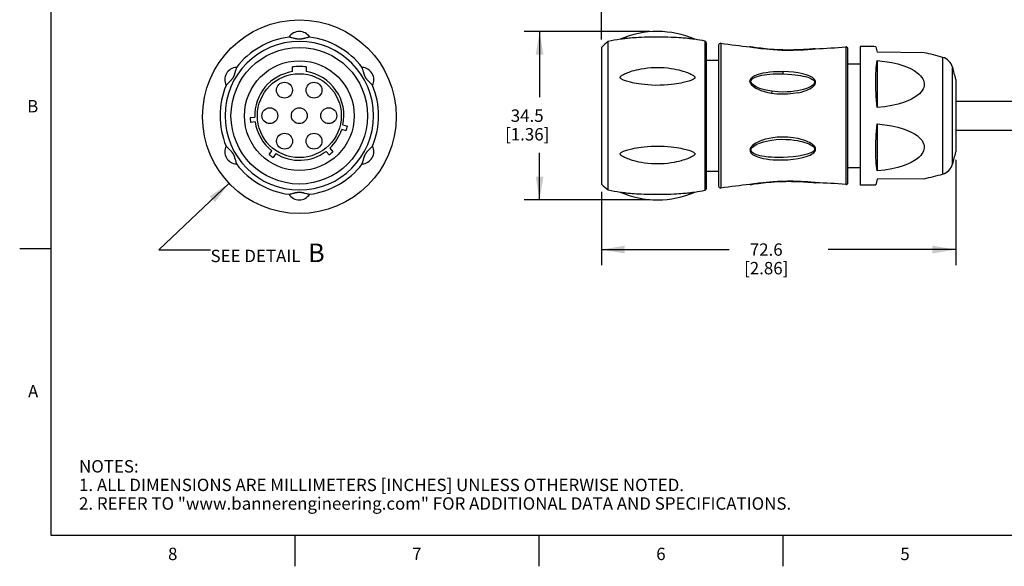
# Model space of a CAD drawing. Units: inches. Extents: x 0.4 to 16.6, y 0.6 to 10.4.
# Drawn here: x 0.4 to 8.3, y 0.6 to 5 of the extents above; entities that cross this region are included whole.
import ezdxf

# ---------------------------------------------------------------- set-up
doc = ezdxf.new("R2010")
doc.units = ezdxf.units.IN
doc.header["$LTSCALE"] = 0.935
doc.header["$MEASUREMENT"] = 0
doc.layers.get('0').update_dxf_attribs({"linetype": 'CONTINUOUS'})
for name, color, linetype in [('AXIS', 7, 'CONTINUOUS'), ('DRIVEN_DIMS', 7, 'CONTINUOUS'), ('NOTES', 7, 'CONTINUOUS')]:
    doc.layers.add(name, color=color, linetype=linetype)
doc.styles.add('TEXTSTYLE_2', font='txt', dxfattribs={"width": 0.8})
doc.dimstyles.new('DIMSTYLE_2', dxfattribs={"dimtxt": 0.1, "dimasz": 0.1875, "dimexe": 0.125, "dimexo": 0.0625, "dimgap": 0.1, "dimtad": 0, "dimtih": 1, "dimtoh": 1, "dimdec": 1, "dimzin": 4, "dimdsep": 46, "dimtxsty": 'STANDARD', "dimblk": '_FILLED', "dimblk1": '_FILLED', "dimblk2": '_FILLED', "dimcen": 0.09, "dimadec": 0, "dimazin": 0, "dimtp": 0.005, "dimtm": 0.005, "dimtfac": 1, "dimtdec": 1, "dimtofl": 0, "dimtmove": 0, "dimatfit": 3, "dimldrblk": '_FILLED', "dimfxl": 1, "dimtolj": 1, "dimtzin": 4, "dimarcsym": 0})
doc.dimstyles.get("Standard").update_dxf_attribs({"dimtxt": 0.1, "dimasz": 0.1875, "dimexe": 0.125, "dimexo": 0.0625, "dimgap": 0.09, "dimtad": 0, "dimtih": 1, "dimtoh": 1, "dimdec": 3, "dimzin": 4, "dimdsep": 46, "dimtxsty": 'STANDARD', "dimblk": '_FILLED', "dimblk1": '_FILLED', "dimblk2": '_FILLED', "dimcen": 0.09, "dimadec": 0, "dimazin": 0, "dimtol": 1, "dimtp": 0.005, "dimtm": 0.005, "dimtfac": 1, "dimtdec": 3, "dimtofl": 0, "dimtmove": 0, "dimatfit": 3, "dimldrblk": '_FILLED', "dimfxl": 1, "dimtolj": 1, "dimtzin": 4, "dimarcsym": 0})

# ---------------------------------------------------------------- blocks, each defined once
blk = doc.blocks.new('_FILLED')
at = {"color": 0, "linetype": 'BYBLOCK'}
blk.add_solid([(0, 0), (-1, 0.167), (-1, -0.167)], dxfattribs=at)
blk = doc.blocks.new('*D2')
at = {"layer": 'DRIVEN_DIMS', "color": 7, "linetype": 'CONTINUOUS'}
for p, q in [((7.924, 3.9178), (7.924, 3.0678)), ((5.0657, 3.6593), (5.0657, 3.0678)), ((5.0657, 3.1928), (6.0949, 3.1928)), ((7.924, 3.1928), (6.8949, 3.1928))]:
    blk.add_line(p, q, dxfattribs=at)
at = {"layer": 'DRIVEN_DIMS', "color": 7, "linetype": 'CONTINUOUS', "xscale": 0.1875, "yscale": 0.1875, "zscale": 0.1875, "rotation": 180}
blk.add_blockref('_FILLED', (5.0657, 3.1928), dxfattribs=at)
at = {"layer": 'DRIVEN_DIMS', "color": 7, "linetype": 'CONTINUOUS', "xscale": 0.1875, "yscale": 0.1875, "zscale": 0.1875}
blk.add_blockref('_FILLED', (7.924, 3.1928), dxfattribs=at)
at = {"layer": 'DRIVEN_DIMS', "color": 7, "linetype": 'CONTINUOUS', "insert": (6.3949, 3.2428), "char_height": 0.1, "width": 0.6, "attachment_point": 2, "line_spacing_factor": 0.9}
blk.add_mtext('72.6\\P[2.86]', dxfattribs=at)
blk = doc.blocks.new('*D3')
at = {"layer": 'DRIVEN_DIMS', "color": 7, "linetype": 'CONTINUOUS'}
for p, q in [((5.4544, 4.9523), (4.4407, 4.9523)), ((4.5657, 4.9523), (4.5657, 4.4232)), ((4.5657, 3.5941), (4.5657, 3.9732)), ((5.4544, 3.5941), (4.4407, 3.5941))]:
    blk.add_line(p, q, dxfattribs=at)
at = {"layer": 'DRIVEN_DIMS', "color": 7, "linetype": 'CONTINUOUS', "xscale": 0.1875, "yscale": 0.1875, "zscale": 0.1875}
for p, rotation in [((4.5657, 4.9523), 90), ((4.5657, 3.5941), 270)]:
    blk.add_blockref('_FILLED', p, dxfattribs=dict(at, rotation=rotation))
at = {"layer": 'DRIVEN_DIMS', "color": 7, "linetype": 'CONTINUOUS', "insert": (4.4657, 4.3232), "char_height": 0.1, "width": 0.6, "attachment_point": 2, "line_spacing_factor": 0.9}
blk.add_mtext('34.5\\P[1.36]', dxfattribs=at)
blk = doc.blocks.new('*D4')
at = {"layer": 'DRIVEN_DIMS', "color": 7, "linetype": 'CONTINUOUS'}
for p, q in [((5.0657, 5.2588), (5.0657, 5.4338)), ((12.6091, 5.2588), (12.6091, 5.4338)), ((5.0657, 5.3088), (8.5374, 5.3088)), ((5.0657, 4.8872), (5.0657, 5.2588)), ((12.6091, 5.3088), (9.1374, 5.3088)), ((12.6091, 4.5395), (12.6091, 5.2588))]:
    blk.add_line(p, q, dxfattribs=at)
at = {"layer": 'DRIVEN_DIMS', "color": 7, "linetype": 'CONTINUOUS', "xscale": 0.1875, "yscale": 0.1875, "zscale": 0.1875, "rotation": 180}
blk.add_blockref('_FILLED', (5.0657, 5.3088), dxfattribs=at)
at = {"layer": 'DRIVEN_DIMS', "color": 7, "linetype": 'CONTINUOUS', "xscale": 0.1875, "yscale": 0.1875, "zscale": 0.1875}
blk.add_blockref('_FILLED', (12.6091, 5.3088), dxfattribs=at)
at = {"layer": 'DRIVEN_DIMS', "color": 7, "linetype": 'CONTINUOUS', "insert": (8.6374, 5.3588), "char_height": 0.1, "width": 0.7, "attachment_point": 1, "line_spacing_factor": 0.9}
blk.add_mtext('2.0m\\P[78.74]', dxfattribs=at)

msp = doc.modelspace()

# ---------------------------------------------------------------- linework, layer by layer
at = {"color": 7, "linetype": 'CONTINUOUS'}
for p, q in [((0.62, 10.112), (0.62, 0.887)), ((2.5809, 4.8981), (2.5678, 4.9014)), ((5.1193, 4.8025), (5.1193, 4.8556)), ((5.2191, 4.8905), (5.2161, 4.8901)), ((5.8166, 4.8897), (5.8112, 4.8905)), ((5.8195, 4.8893), (5.8166, 4.8897)), ((5.8995, 4.8751), (5.8995, 4.8675)), ((5.8995, 4.8675), (5.8995, 4.8285)), ((5.9122, 3.6867), (5.9122, 4.8597)), ((6.0287, 4.8572), (6.0287, 3.6893)), ((5.0657, 4.8247), (5.0657, 3.7218)), ((5.1193, 4.7188), (5.1193, 4.8025)), ((5.8995, 4.8285), (5.8995, 4.7838)), ((5.8995, 4.7838), (5.8995, 4.6584)), ((6.0106, 4.8416), (6.0106, 3.7049)), ((6.2663, 4.829), (6.2635, 4.8293)), ((6.2635, 4.8293), (6.2682, 4.8286)), ((6.2682, 4.8287), (6.2663, 4.829)), ((6.2692, 4.8285), (6.2663, 4.829)), ((6.2682, 4.8286), (6.2722, 4.8279)), ((6.277, 4.8273), (6.2692, 4.8285)), ((6.7884, 4.8135), (6.7812, 4.8129)), ((6.7911, 4.8138), (6.7884, 4.8135)), ((6.7911, 4.8138), (6.7884, 4.8135)), ((6.7911, 4.8138), (6.7936, 4.814)), ((7.0368, 4.8287), (7.0368, 3.7177)), ((7.0539, 3.7334), (7.0539, 4.8131)), ((7.1524, 4.8303), (7.1524, 3.7161)), ((7.2781, 4.83), (7.2902, 4.785)), ((7.6702, 4.7817), (7.2902, 4.785)), ((5.9122, 4.722), (6.0106, 4.722)), ((7.0539, 4.6925), (7.1524, 4.6925)), ((7.2902, 4.718), (7.2902, 4.3403)), ((7.8187, 4.744), (7.8187, 4.5017)), ((2.5709, 4.6287), (2.5709, 4.6667)), ((2.6823, 4.6667), (2.6823, 4.6287)), ((3.145, 4.6253), (3.1413, 4.6383)), ((5.8995, 4.6584), (5.8995, 4.6208)), ((5.8995, 4.6208), (5.8995, 3.9283)), ((7.8989, 4.6641), (7.8989, 4.6569)), ((7.8989, 3.8823), (7.8989, 4.6191)), ((2.0626, 4.5461), (2.0532, 4.5364)), ((7.924, 4.5661), (7.924, 3.9803)), ((5.1193, 3.8869), (5.1193, 4.4966)), ((6.441, 4.4698), (6.4385, 4.453)), ((6.4888, 4.465), (6.441, 4.4698)), ((7.8187, 4.5017), (7.8187, 4.1499)), ((2.2295, 4.2582), (2.267, 4.2615)), ((2.2704, 4.2223), (2.2329, 4.219)), ((3.005, 4.1515), (2.9686, 4.1612)), ((2.9788, 4.1992), (3.0152, 4.1895)), ((7.2902, 4.2062), (7.2902, 3.8285)), ((7.8187, 4.1499), (7.8187, 4.0407)), ((2.3828, 3.9593), (2.4044, 3.9902)), ((2.8667, 3.9565), (2.8425, 3.9853)), ((2.8727, 4.0106), (2.8969, 3.9818)), ((3.1907, 4.0004), (3.2001, 4.01)), ((7.8187, 4.0407), (7.8187, 3.9177)), ((2.1083, 3.9212), (2.112, 3.9082)), ((2.4367, 3.9676), (2.4151, 3.9368)), ((5.8995, 3.9283), (5.8995, 3.8919)), ((7.8187, 3.9177), (7.8187, 3.8099)), ((5.8995, 3.8919), (5.8995, 3.7414)), ((5.9122, 3.8244), (6.0106, 3.8244)), ((7.0539, 3.8539), (7.1524, 3.8539)), ((5.1193, 3.6754), (5.1193, 3.7626)), ((5.8995, 3.7414), (5.8995, 3.6787)), ((6.6394, 3.7426), (6.6592, 3.7419)), ((6.6592, 3.7419), (6.6783, 3.741)), ((6.6783, 3.741), (6.6965, 3.7401)), ((6.6965, 3.7401), (6.7139, 3.739)), ((7.2902, 3.7614), (7.2781, 3.7165)), ((7.6702, 3.7647), (7.2902, 3.7614)), ((7.8187, 3.8099), (7.8187, 3.8024)), ((5.1193, 3.6737), (5.1193, 3.6754)), ((5.2161, 3.6563), (5.2191, 3.6559)), ((5.2191, 3.6559), (5.2245, 3.6552)), ((5.8165, 3.6567), (5.8195, 3.6571)), ((5.8995, 3.6787), (5.8995, 3.6713)), ((6.2663, 3.7174), (6.2635, 3.7171)), ((6.2663, 3.7174), (6.2716, 3.7183)), ((6.2692, 3.7179), (6.277, 3.7191)), ((6.7812, 3.7336), (6.7892, 3.7328)), ((6.7894, 3.7329), (6.7857, 3.7333)), ((6.7884, 3.7329), (6.7911, 3.7326)), ((6.7936, 3.7325), (6.7894, 3.7329)), ((6.7911, 3.7326), (6.7936, 3.7325)), ((2.6724, 3.6483), (2.6854, 3.645)), ((0.62, 3.1995), (0.37, 3.1995)), ((0.62, 0.887), (16.38, 0.887)), ((2.59, 0.887), (2.59, 0.637)), ((4.56, 0.887), (4.56, 0.637)), ((6.53, 0.887), (6.53, 0.637))]:
    msp.add_line(p, q, dxfattribs=at)
for points in [[(2.5678, 4.9014), (2.5634, 4.9026), (2.559, 4.9037), (2.5548, 4.9047), (2.5509, 4.9057), (2.5474, 4.9065), (2.5448, 4.9071), (2.5432, 4.9075), (2.543, 4.9075)], [(2.6266, 4.8901), (2.624, 4.8901), (2.6213, 4.8903), (2.6184, 4.8905), (2.6155, 4.8908), (2.6126, 4.8912), (2.6096, 4.8917), (2.6065, 4.8922), (2.6033, 4.8929), (2.5999, 4.8936), (2.5965, 4.8944), (2.5928, 4.8952), (2.589, 4.8961), (2.585, 4.8971), (2.5809, 4.8981)], [(2.6767, 4.8992), (2.6724, 4.8982), (2.6683, 4.8971), (2.6643, 4.8961), (2.6605, 4.8952), (2.6568, 4.8944), (2.6534, 4.8936), (2.65, 4.8929), (2.6468, 4.8922), (2.6437, 4.8917), (2.6407, 4.8912), (2.6378, 4.8908), (2.6349, 4.8905), (2.632, 4.8903), (2.6292, 4.8901), (2.6266, 4.8901)], [(2.7103, 4.9075), (2.7101, 4.9075), (2.7087, 4.9071), (2.706, 4.9065), (2.7026, 4.9057), (2.6987, 4.9047), (2.6944, 4.9037), (2.69, 4.9026), (2.6856, 4.9015), (2.6767, 4.8992)], [(5.1193, 4.8556), (5.1193, 4.8653), (5.1193, 4.8727)], [(5.8112, 4.8905), (5.8075, 4.8909), (5.8032, 4.8915), (5.7981, 4.8921), (5.7922, 4.8929), (5.7855, 4.8936), (5.7778, 4.8945), (5.7692, 4.8954), (5.7595, 4.8964), (5.7485, 4.8975), (5.7363, 4.8986), (5.7227, 4.8997), (5.7076, 4.9009), (5.6907, 4.902), (5.6719, 4.9032), (5.651, 4.9043), (5.6277, 4.9053), (5.6015, 4.9062), (5.5722, 4.9069), (5.5392, 4.9074), (5.5032, 4.9075), (5.4687, 4.9071), (5.4384, 4.9065), (5.4115, 4.9057), (5.3877, 4.9047), (5.3664, 4.9037), (5.3472, 4.9026), (5.33, 4.9015), (5.3145, 4.9003), (5.3006, 4.8992), (5.2882, 4.8982), (5.277, 4.8971), (5.2671, 4.8961), (5.2584, 4.8952), (5.2506, 4.8944), (5.2438, 4.8936), (5.2378, 4.8929), (5.2326, 4.8922), (5.2282, 4.8917), (5.2245, 4.8912), (5.2191, 4.8905)], [(6.2716, 4.8278), (6.2689, 4.8285), (6.2663, 4.829)], [(6.2722, 4.8279), (6.2778, 4.827), (6.285, 4.8258), (6.294, 4.8244), (6.305, 4.8228), (6.318, 4.8209), (6.3333, 4.8188), (6.3509, 4.8165), (6.3711, 4.8141), (6.3943, 4.8116), (6.4206, 4.8091), (6.4506, 4.8067), (6.4846, 4.8046), (6.5234, 4.803), (6.5671, 4.8022), (6.6121, 4.8025), (6.6535, 4.8037)], [(6.6592, 4.8045), (6.6394, 4.8038), (6.6189, 4.8033), (6.5977, 4.803), (6.5759, 4.803), (6.5533, 4.8031), (6.5301, 4.8036), (6.5063, 4.8044), (6.4821, 4.8055), (6.458, 4.8069), (6.4343, 4.8086), (6.4113, 4.8106), (6.3894, 4.8127), (6.3689, 4.8148), (6.35, 4.8171), (6.3324, 4.8193), (6.3161, 4.8215), (6.3012, 4.8236), (6.288, 4.8256), (6.277, 4.8273)], [(6.6535, 4.8037), (6.6764, 4.8047), (6.6967, 4.8059), (6.7146, 4.8071), (6.7303, 4.8082), (6.7439, 4.8093), (6.7557, 4.8103), (6.7657, 4.8112), (6.774, 4.812), (6.7807, 4.8127), (6.7858, 4.8132)], [(6.7812, 4.8129), (6.771, 4.8119), (6.7589, 4.8108), (6.7452, 4.8097), (6.7301, 4.8086), (6.7139, 4.8074), (6.6965, 4.8064), (6.6783, 4.8054), (6.6592, 4.8045)], [(6.7858, 4.8132), (6.7895, 4.8135), (6.7936, 4.814)], [(5.1193, 4.6155), (5.1193, 4.652), (5.1193, 4.7188)], [(7.2902, 4.3403), (7.2825, 4.4279), (7.2786, 4.5118), (7.2786, 4.5895), (7.2825, 4.6589), (7.2902, 4.718)], [(7.2902, 4.718), (7.3516, 4.7118), (7.4077, 4.7024), (7.4567, 4.6909), (7.4983, 4.6781), (7.5338, 4.6646), (7.5638, 4.6507), (7.589, 4.6367), (7.6098, 4.6226), (7.6268, 4.6089), (7.6402, 4.5955), (7.6506, 4.5827), (7.6584, 4.5704), (7.6641, 4.5586), (7.6678, 4.5469), (7.6698, 4.5354), (7.6701, 4.5239), (7.6688, 4.5124), (7.6657, 4.5007), (7.6606, 4.4887), (7.6534, 4.4763), (7.6435, 4.4634), (7.6306, 4.45), (7.6141, 4.436), (7.5934, 4.4217), (7.5681, 4.4073), (7.5376, 4.3931), (7.5014, 4.3793), (7.4586, 4.3664), (7.4084, 4.355), (7.3515, 4.3459), (7.2902, 4.3403)], [(2.1095, 4.6296), (2.1083, 4.6253), (2.1072, 4.6212), (2.106, 4.6173), (2.1049, 4.6135), (2.1038, 4.6099), (2.1027, 4.6065), (2.1017, 4.6033), (2.1006, 4.6002), (2.0996, 4.5972), (2.0985, 4.5944), (2.0973, 4.5917), (2.0962, 4.589), (2.0949, 4.5864), (2.0937, 4.5839), (2.0924, 4.5817)], [(2.1192, 4.6628), (2.1191, 4.6627), (2.1187, 4.6612), (2.1179, 4.6586), (2.1169, 4.6552), (2.1157, 4.6514), (2.1145, 4.6472), (2.1133, 4.6428), (2.112, 4.6384), (2.1095, 4.6296)], [(3.1413, 4.6383), (3.14, 4.6427), (3.1388, 4.647), (3.1376, 4.6512), (3.1365, 4.6551), (3.1355, 4.6585), (3.1347, 4.6611), (3.1342, 4.6626), (3.1341, 4.6628)], [(3.1609, 4.5817), (3.1596, 4.5839), (3.1583, 4.5864), (3.1571, 4.589), (3.1559, 4.5916), (3.1548, 4.5944), (3.1537, 4.5972), (3.1527, 4.6002), (3.1516, 4.6033), (3.1505, 4.6065), (3.1495, 4.6099), (3.1484, 4.6135), (3.1473, 4.6173), (3.1461, 4.6212), (3.145, 4.6253)], [(5.1193, 4.4966), (5.1193, 4.5371), (5.1193, 4.6155)], [(5.2161, 4.5817), (5.2164, 4.5839), (5.2174, 4.5864), (5.2191, 4.589), (5.2214, 4.5916), (5.2245, 4.5944), (5.2282, 4.5972), (5.2326, 4.6002), (5.2378, 4.6033), (5.2437, 4.6065), (5.2506, 4.6099), (5.2583, 4.6135), (5.2671, 4.6173), (5.2769, 4.6212), (5.288, 4.6253), (5.3004, 4.6295), (5.3142, 4.6339), (5.3295, 4.6383), (5.3466, 4.6427), (5.3656, 4.647), (5.3868, 4.6512), (5.4105, 4.6551), (5.437, 4.6585), (5.4667, 4.6611), (5.5003, 4.6626), (5.5363, 4.6625), (5.5702, 4.6609), (5.6001, 4.6581), (5.6266, 4.6546), (5.6501, 4.6507), (5.6712, 4.6464), (5.69, 4.642), (5.707, 4.6376), (5.7223, 4.6332), (5.736, 4.6288), (5.7483, 4.6245), (5.7593, 4.6204), (5.7691, 4.6165), (5.7778, 4.6128), (5.7854, 4.6092), (5.7922, 4.6058), (5.798, 4.6026), (5.8031, 4.5996), (5.8075, 4.5967), (5.8112, 4.5939), (5.8142, 4.5911), (5.8165, 4.5885), (5.8182, 4.586), (5.8192, 4.5835), (5.8195, 4.5813)], [(6.4385, 4.453), (6.4097, 4.4585), (6.3844, 4.4648), (6.3623, 4.4716), (6.3429, 4.4788), (6.3262, 4.4863), (6.3118, 4.4939), (6.2997, 4.5015), (6.2895, 4.509), (6.2812, 4.5164), (6.2748, 4.5236), (6.2699, 4.5304), (6.2666, 4.5369), (6.2646, 4.5431), (6.2636, 4.549), (6.2637, 4.5548), (6.2649, 4.5605), (6.2672, 4.5664), (6.2708, 4.5724), (6.2761, 4.5786), (6.2832, 4.5849), (6.2922, 4.5911), (6.3033, 4.5972), (6.3165, 4.603), (6.3321, 4.6086), (6.3503, 4.6138), (6.3712, 4.6186), (6.3953, 4.6228), (6.4229, 4.6263), (6.4543, 4.629), (6.4903, 4.6304), (6.5313, 4.6303)], [(6.441, 4.4698), (6.4081, 4.4754), (6.3819, 4.4814), (6.3608, 4.4874), (6.3439, 4.4931), (6.329, 4.4991), (6.3125, 4.507), (6.2997, 4.5144), (6.287, 4.5239), (6.2789, 4.5324), (6.2734, 4.5416), (6.2716, 4.5505), (6.273, 4.5582), (6.2779, 4.5663), (6.2853, 4.5732), (6.2937, 4.5786), (6.3054, 4.5844), (6.3216, 4.5904), (6.3403, 4.5956), (6.3587, 4.5995), (6.3815, 4.6033), (6.4003, 4.6057), (6.4233, 4.608), (6.4517, 4.6098), (6.4868, 4.6108), (6.5309, 4.6105)], [(6.5309, 4.6105), (6.5705, 4.6087), (6.6024, 4.6062), (6.6284, 4.6034), (6.6496, 4.6006), (6.6713, 4.5971), (6.6915, 4.5932), (6.7113, 4.5885), (6.7299, 4.5832), (6.7442, 4.5782), (6.7553, 4.5736), (6.7639, 4.5691), (6.7739, 4.5625), (6.7805, 4.556), (6.7848, 4.548), (6.7854, 4.5407), (6.7827, 4.5329), (6.7778, 4.5261), (6.7699, 4.5188), (6.761, 4.5126), (6.7496, 4.5061), (6.7384, 4.5007), (6.727, 4.4959), (6.7127, 4.4908), (6.6947, 4.4851), (6.6716, 4.4792), (6.6476, 4.4741), (6.6224, 4.47), (6.5938, 4.4667), (6.563, 4.4645), (6.5263, 4.4637), (6.4888, 4.465)], [(6.5309, 4.6105), (6.5311, 4.6176), (6.5312, 4.6243), (6.5313, 4.6303)], [(6.6535, 4.6185), (6.6147, 4.6243), (6.5745, 4.6282), (6.5313, 4.6303)], [(6.6535, 4.4584), (6.6771, 4.4642), (6.6979, 4.4704), (6.7161, 4.4769), (6.732, 4.4836), (6.7457, 4.4904), (6.7575, 4.4972), (6.7673, 4.5039), (6.7755, 4.5106), (6.7819, 4.5171), (6.7868, 4.5234), (6.7902, 4.5294), (6.7924, 4.5351), (6.7935, 4.5405), (6.7936, 4.5459), (6.7926, 4.5512), (6.7906, 4.5566), (6.7874, 4.5623), (6.7826, 4.5681), (6.7763, 4.5741), (6.7682, 4.5801), (6.7584, 4.586), (6.7466, 4.5919), (6.7328, 4.5977), (6.7168, 4.6033), (6.6984, 4.6087), (6.6774, 4.6138), (6.6535, 4.6185)], [(7.8989, 4.6191), (7.8989, 4.6362), (7.8989, 4.6569)], [(2.0532, 4.5364), (2.05, 4.5331), (2.0468, 4.5299), (2.0438, 4.5267), (2.041, 4.5238), (2.0386, 4.5213), (2.0367, 4.5192), (2.0357, 4.5181), (2.0355, 4.5179)], [(2.0924, 4.5817), (2.0911, 4.5794), (2.0896, 4.5771), (2.0879, 4.5747), (2.0862, 4.5724), (2.0844, 4.57), (2.0825, 4.5677), (2.0805, 4.5653), (2.0783, 4.5628), (2.076, 4.5603), (2.0736, 4.5577), (2.0711, 4.5549), (2.0684, 4.5521), (2.0655, 4.5491), (2.0626, 4.5461)], [(3.1938, 4.5429), (3.1907, 4.546), (3.1878, 4.5491), (3.1849, 4.5521), (3.1822, 4.5549), (3.1797, 4.5576), (3.1772, 4.5603), (3.175, 4.5628), (3.1728, 4.5653), (3.1708, 4.5677), (3.1689, 4.57), (3.1671, 4.5724), (3.1653, 4.5747), (3.1637, 4.5771), (3.1622, 4.5794), (3.1609, 4.5817)], [(3.2178, 4.5179), (3.2177, 4.518), (3.2166, 4.5191), (3.2148, 4.5211), (3.2124, 4.5237), (3.2096, 4.5266), (3.2066, 4.5297), (3.2034, 4.533), (3.2002, 4.5363), (3.1938, 4.5429)], [(5.8195, 4.5813), (5.8192, 4.5791), (5.8182, 4.5768), (5.8166, 4.5745), (5.8142, 4.5721), (5.8112, 4.5698), (5.8075, 4.5675), (5.8032, 4.5652), (5.7981, 4.5627), (5.7922, 4.5603), (5.7855, 4.5577), (5.7778, 4.555), (5.7692, 4.5522), (5.7595, 4.5493), (5.7485, 4.5462), (5.7363, 4.5431), (5.7227, 4.5399), (5.7076, 4.5367), (5.6907, 4.5334), (5.6719, 4.5301), (5.651, 4.527), (5.6277, 4.5241), (5.6016, 4.5215), (5.5722, 4.5194), (5.5392, 4.5182), (5.5033, 4.518), (5.4687, 4.5191), (5.4384, 4.5211), (5.4115, 4.5237), (5.3877, 4.5266), (5.3664, 4.5297), (5.3472, 4.533), (5.33, 4.5363), (5.3145, 4.5396), (5.3006, 4.5429), (5.2882, 4.546), (5.277, 4.5491), (5.2671, 4.5521), (5.2584, 4.5549), (5.2506, 4.5576), (5.2438, 4.5603), (5.2378, 4.5628), (5.2326, 4.5653), (5.2282, 4.5677), (5.2245, 4.57), (5.2215, 4.5724), (5.2191, 4.5747), (5.2174, 4.5771), (5.2164, 4.5794), (5.2161, 4.5817)], [(6.6535, 4.4584), (6.6135, 4.4513), (6.5702, 4.447), (6.5254, 4.4457), (6.4808, 4.4478), (6.4385, 4.453)], [(7.2902, 3.8285), (7.2825, 3.8875), (7.2786, 3.9569), (7.2786, 4.0346), (7.2825, 4.1185), (7.2902, 4.2062)], [(7.2902, 4.2062), (7.3515, 4.2005), (7.4078, 4.1916), (7.4573, 4.1803), (7.4995, 4.1677), (7.5354, 4.1543), (7.5656, 4.1404), (7.5909, 4.1263), (7.6118, 4.1122), (7.6287, 4.0983), (7.642, 4.0848), (7.6522, 4.0718), (7.6598, 4.0593), (7.6651, 4.0473), (7.6685, 4.0354), (7.6701, 4.0238), (7.6699, 4.0123), (7.6681, 4.0008), (7.6646, 3.9891), (7.6591, 3.9772), (7.6515, 3.965), (7.6415, 3.9523), (7.6284, 3.939), (7.6117, 3.9252), (7.591, 3.911), (7.5658, 3.8967), (7.5356, 3.8826), (7.4997, 3.8688), (7.4575, 3.8558), (7.4079, 3.8441), (7.3514, 3.8346), (7.2902, 3.8284)], [(6.6535, 4.088), (6.6131, 4.0952), (6.569, 4.0996), (6.525, 4.1007), (6.4843, 4.0989), (6.4485, 4.0949), (6.4172, 4.0896), (6.3896, 4.0831), (6.3654, 4.0759), (6.3443, 4.0682), (6.3261, 4.0601), (6.3104, 4.0517), (6.2972, 4.0433), (6.2863, 4.0347)], [(6.2936, 4.0278), (6.3146, 4.0406), (6.3393, 4.0516), (6.3734, 4.0628), (6.4102, 4.0715), (6.4397, 4.0764), (6.4745, 4.0804), (6.5147, 4.0825), (6.5537, 4.0823), (6.5904, 4.0801), (6.6214, 4.0765), (6.6463, 4.0725), (6.6667, 4.0684), (6.6833, 4.0644), (6.7072, 4.0575), (6.726, 4.0509), (6.7405, 4.0448), (6.7518, 4.0392), (6.7607, 4.034), (6.7717, 4.0262), (6.7794, 4.0184), (6.7842, 4.0103), (6.7855, 4.0022), (6.7836, 3.9953), (6.7792, 3.9889), (6.771, 3.9818)], [(6.7787, 3.9745), (6.7844, 3.9803), (6.7885, 3.986), (6.7913, 3.9914), (6.793, 3.9967), (6.7936, 4.0019), (6.7933, 4.007), (6.7921, 4.0123), (6.7898, 4.0179), (6.7862, 4.0239), (6.7812, 4.0301), (6.7746, 4.0366), (6.7664, 4.0432), (6.7565, 4.0498), (6.7448, 4.0566), (6.7311, 4.0633), (6.7154, 4.0698), (6.6973, 4.0762), (6.6768, 4.0824), (6.6535, 4.088)], [(2.0355, 4.0285), (2.0356, 4.0284), (2.0366, 4.0273), (2.0385, 4.0253), (2.0409, 4.0227), (2.0437, 4.0198), (2.0467, 4.0167), (2.0499, 4.0134), (2.0531, 4.0101), (2.0594, 4.0036)], [(2.0594, 4.0036), (2.0625, 4.0004), (2.0655, 3.9973), (2.0684, 3.9944), (2.0711, 3.9915), (2.0736, 3.9888), (2.076, 3.9862), (2.0783, 3.9836), (2.0805, 3.9812), (2.0825, 3.9788), (2.0844, 3.9764), (2.0862, 3.9741), (2.0879, 3.9717), (2.0896, 3.9693), (2.0911, 3.967), (2.0924, 3.9648)], [(3.1609, 3.9648), (3.1622, 3.967), (3.1637, 3.9693), (3.1653, 3.9717), (3.1671, 3.974), (3.1689, 3.9764), (3.1708, 3.9788), (3.1728, 3.9812), (3.175, 3.9836), (3.1772, 3.9861), (3.1797, 3.9888), (3.1822, 3.9915), (3.1849, 3.9943), (3.1877, 3.9973), (3.1907, 4.0004)], [(3.2001, 4.01), (3.2033, 4.0133), (3.2064, 4.0166), (3.2094, 4.0197), (3.2122, 4.0226), (3.2147, 4.0252), (3.2166, 4.0272), (3.2176, 4.0284), (3.2178, 4.0285)], [(5.2161, 3.9648), (5.2164, 3.967), (5.2174, 3.9693), (5.2191, 3.9717), (5.2214, 3.974), (5.2245, 3.9764), (5.2282, 3.9788), (5.2326, 3.9812), (5.2378, 3.9836), (5.2437, 3.9861), (5.2506, 3.9888), (5.2583, 3.9915), (5.2671, 3.9943), (5.2769, 3.9973), (5.288, 4.0004), (5.3004, 4.0035), (5.3142, 4.0067), (5.3295, 4.01), (5.3466, 4.0133), (5.3656, 4.0166), (5.3868, 4.0197), (5.4105, 4.0226), (5.437, 4.0252), (5.4667, 4.0272), (5.5003, 4.0284), (5.5363, 4.0283), (5.5703, 4.0271), (5.6002, 4.0251), (5.6266, 4.0225), (5.6501, 4.0195), (5.6712, 4.0164), (5.6901, 4.0132), (5.707, 4.0099), (5.7223, 4.0066), (5.7361, 4.0034), (5.7484, 4.0002), (5.7593, 3.9972), (5.7691, 3.9943), (5.7778, 3.9915), (5.7854, 3.9888), (5.7922, 3.9862), (5.7981, 3.9837), (5.8032, 3.9813), (5.8075, 3.9789), (5.8112, 3.9766), (5.8142, 3.9743), (5.8165, 3.972), (5.8182, 3.9697), (5.8192, 3.9674), (5.8195, 3.9652)], [(6.2863, 4.0347), (6.2786, 4.0274), (6.2728, 4.0203), (6.2686, 4.0136), (6.2658, 4.0073), (6.2641, 4.0014), (6.2636, 3.9956), (6.264, 3.99), (6.2654, 3.9844), (6.268, 3.9786), (6.2719, 3.9727), (6.2774, 3.9666), (6.2846, 3.9605), (6.2936, 3.9545), (6.3046, 3.9486), (6.3177, 3.9429), (6.333, 3.9375), (6.3507, 3.9325), (6.371, 3.9279), (6.3942, 3.9238), (6.4208, 3.9203), (6.4509, 3.9177), (6.4851, 3.9161), (6.5244, 3.916), (6.5679, 3.9178), (6.6124, 3.9219), (6.6535, 3.9279)], [(6.771, 3.9818), (6.7543, 3.9724), (6.7245, 3.9615), (6.6926, 3.9535), (6.6561, 3.9468), (6.612, 3.9411), (6.5724, 3.9378), (6.5305, 3.9359), (6.4926, 3.9355), (6.4617, 3.9362), (6.4363, 3.9375), (6.4101, 3.9397), (6.382, 3.943), (6.3601, 3.9466), (6.3429, 3.9503), (6.329, 3.9539), (6.317, 3.9576), (6.3001, 3.9644), (6.2881, 3.9713), (6.2799, 3.978), (6.275, 3.9842), (6.2718, 3.9931), (6.2723, 4.0015), (6.2764, 4.0106), (6.2829, 4.0187), (6.2936, 4.0278)], [(6.2936, 4.0278), (6.2912, 4.0299), (6.2888, 4.0322), (6.2863, 4.0347)], [(6.6535, 3.9279), (6.6778, 3.9327), (6.6992, 3.938), (6.718, 3.9435), (6.7344, 3.9494), (6.7485, 3.9554), (6.7605, 3.9616), (6.7706, 3.968), (6.7787, 3.9745)], [(6.771, 3.9818), (6.7736, 3.9792), (6.7761, 3.9767), (6.7787, 3.9745)], [(2.0924, 3.9648), (2.0937, 3.9625), (2.0949, 3.96), (2.0962, 3.9574), (2.0973, 3.9548), (2.0985, 3.952), (2.0996, 3.9492), (2.1006, 3.9463), (2.1017, 3.9432), (2.1027, 3.9399), (2.1038, 3.9365), (2.1049, 3.9329), (2.106, 3.9292), (2.1071, 3.9252), (2.1083, 3.9212)], [(2.112, 3.9082), (2.1132, 3.9038), (2.1145, 3.8994), (2.1157, 3.8952), (2.1168, 3.8914), (2.1178, 3.888), (2.1186, 3.8854), (2.1191, 3.8838), (2.1192, 3.8837)], [(3.1341, 3.8837), (3.1342, 3.8838), (3.1346, 3.8852), (3.1354, 3.8878), (3.1364, 3.8912), (3.1375, 3.8951), (3.1388, 3.8993), (3.14, 3.9036), (3.1413, 3.908), (3.1437, 3.9168)], [(3.1437, 3.9168), (3.145, 3.9211), (3.1461, 3.9252), (3.1473, 3.9291), (3.1484, 3.9329), (3.1495, 3.9365), (3.1505, 3.9399), (3.1516, 3.9431), (3.1526, 3.9462), (3.1537, 3.9492), (3.1548, 3.952), (3.1559, 3.9548), (3.1571, 3.9574), (3.1583, 3.96), (3.1596, 3.9625), (3.1609, 3.9648)], [(5.8195, 3.9652), (5.8192, 3.9629), (5.8182, 3.9605), (5.8166, 3.9579), (5.8142, 3.9553), (5.8112, 3.9526), (5.8075, 3.9498), (5.8032, 3.9469), (5.7981, 3.9438), (5.7922, 3.9406), (5.7855, 3.9372), (5.7778, 3.9337), (5.7692, 3.93), (5.7595, 3.926), (5.7485, 3.922), (5.7363, 3.9177), (5.7227, 3.9134), (5.7075, 3.909), (5.6907, 3.9045), (5.6719, 3.9002), (5.651, 3.8959), (5.6277, 3.892), (5.6015, 3.8885), (5.5722, 3.8857), (5.5392, 3.884), (5.5033, 3.8838), (5.4687, 3.8852), (5.4384, 3.8878), (5.4116, 3.8912), (5.3877, 3.8951), (5.3664, 3.8993), (5.3472, 3.9036), (5.33, 3.908), (5.3146, 3.9125), (5.3007, 3.9168), (5.2882, 3.9211), (5.2771, 3.9252), (5.2672, 3.9291), (5.2584, 3.9329), (5.2506, 3.9365), (5.2438, 3.9399), (5.2378, 3.9431), (5.2326, 3.9462), (5.2282, 3.9492), (5.2245, 3.952), (5.2215, 3.9548), (5.2191, 3.9574), (5.2174, 3.96), (5.2164, 3.9625), (5.2161, 3.9648)], [(5.1193, 3.7626), (5.1193, 3.79), (5.1193, 3.8195), (5.1193, 3.852), (5.1193, 3.8869)], [(6.6535, 3.7427), (6.6122, 3.7439), (6.5675, 3.7442), (6.5238, 3.7434), (6.4849, 3.7418), (6.4508, 3.7397), (6.4208, 3.7374), (6.3945, 3.7349), (6.3713, 3.7324), (6.351, 3.73), (6.3333, 3.7277), (6.318, 3.7256), (6.305, 3.7237), (6.294, 3.722), (6.285, 3.7206), (6.2778, 3.7194), (6.2722, 3.7185)], [(6.277, 3.7191), (6.288, 3.7209), (6.3012, 3.7228), (6.3161, 3.7249), (6.3324, 3.7271), (6.35, 3.7294), (6.369, 3.7316), (6.3894, 3.7338), (6.4113, 3.7359), (6.4343, 3.7378), (6.4581, 3.7395), (6.4822, 3.7409), (6.5064, 3.742), (6.5302, 3.7428), (6.5534, 3.7433), (6.5759, 3.7435), (6.5978, 3.7434), (6.6189, 3.7431), (6.6394, 3.7426)], [(6.7857, 3.7333), (6.7806, 3.7338), (6.7739, 3.7344), (6.7656, 3.7352), (6.7556, 3.7361), (6.7439, 3.7371), (6.7303, 3.7382), (6.7146, 3.7394), (6.6967, 3.7405), (6.6764, 3.7417), (6.6535, 3.7427)], [(6.7139, 3.739), (6.7301, 3.7379), (6.7452, 3.7367), (6.7589, 3.7356)], [(6.7589, 3.7356), (6.771, 3.7345), (6.7812, 3.7336)], [(2.5766, 3.6472), (2.5808, 3.6483), (2.585, 3.6493), (2.589, 3.6503), (2.5928, 3.6512), (2.5964, 3.6521), (2.5999, 3.6528), (2.6033, 3.6536), (2.6065, 3.6542), (2.6096, 3.6547), (2.6126, 3.6552), (2.6155, 3.6556), (2.6184, 3.6559), (2.6213, 3.6562), (2.624, 3.6563), (2.6266, 3.6563)], [(2.6266, 3.6563), (2.6292, 3.6563), (2.632, 3.6562), (2.6349, 3.6559), (2.6378, 3.6556), (2.6407, 3.6552), (2.6437, 3.6547), (2.6468, 3.6542), (2.65, 3.6536), (2.6533, 3.6529), (2.6568, 3.6521), (2.6605, 3.6512), (2.6643, 3.6503), (2.6682, 3.6493), (2.6724, 3.6483)], [(5.2245, 3.6552), (5.2282, 3.6547), (5.2326, 3.6542), (5.2378, 3.6536), (5.2437, 3.6529), (5.2506, 3.6521), (5.2583, 3.6512), (5.2671, 3.6503), (5.2769, 3.6493), (5.288, 3.6483), (5.3004, 3.6472), (5.3142, 3.6461), (5.3295, 3.645), (5.3466, 3.6439), (5.3656, 3.6428), (5.3868, 3.6417), (5.4105, 3.6408), (5.437, 3.6399), (5.4667, 3.6393), (5.5003, 3.639), (5.5363, 3.639), (5.5703, 3.6395), (5.6002, 3.6402), (5.6266, 3.6411), (5.6501, 3.6421), (5.6712, 3.6432), (5.6901, 3.6443), (5.707, 3.6455), (5.7223, 3.6467), (5.736, 3.6478), (5.7483, 3.6489), (5.7593, 3.65), (5.7691, 3.651), (5.7778, 3.6519), (5.7854, 3.6528), (5.7922, 3.6536), (5.798, 3.6543), (5.8032, 3.6549), (5.8075, 3.6555), (5.8112, 3.656), (5.8165, 3.6567)], [(6.2722, 3.7185), (6.2682, 3.7179), (6.2635, 3.7171)], [(6.2716, 3.7187), (6.2689, 3.718), (6.2663, 3.7174)], [(2.543, 3.6389), (2.5431, 3.639), (2.5446, 3.6393), (2.5473, 3.6399), (2.5507, 3.6407), (2.5546, 3.6417), (2.5588, 3.6427), (2.5632, 3.6438), (2.5677, 3.645), (2.5766, 3.6472)], [(2.6854, 3.645), (2.6899, 3.6439), (2.6943, 3.6428), (2.6985, 3.6417), (2.7024, 3.6408), (2.7059, 3.6399), (2.7085, 3.6393), (2.7101, 3.639), (2.7103, 3.6389)]]:
    msp.add_lwpolyline(points, dxfattribs=at)
for centre, radius in [((2.6273, 4.2647), 0.7813), ((2.6266, 4.2732), 0.5514), ((2.6266, 4.2732), 0.4427), ((2.6266, 4.2732), 0.3384), ((2.5066, 4.4791), 0.0642), ((2.7455, 4.4791), 0.0642), ((2.3888, 4.2732), 0.0642), ((2.6266, 4.2732), 0.0642), ((2.8644, 4.2732), 0.0642), ((2.5077, 4.0673), 0.0642), ((2.7455, 4.0673), 0.0642)]:
    msp.add_circle(centre, radius, dxfattribs=at)
for centre, radius, start, end in [((2.6266, 4.852), 0.1004, 33.58322, 146.41678), ((5.5169, 4.1945), 0.7579, 66.47267, 113.38297), ((2.6266, 4.2732), 0.5995, 90.00052, 269.99948), ((2.6266, 4.2732), 0.6398, 97.51154, 142.48846), ((2.6266, 4.2732), 0.5995, 270.00052, 89.99948), ((2.6266, 4.2732), 0.6398, 37.51154, 82.48846), ((5.278, 4.6421), 0.2799, 124.52925, 139.29586), ((5.5154, 2.9445), 1.9685, 98.74253, 101.60731), ((5.5154, 2.9445), 1.9685, 78.74585, 81.11307), ((5.8965, 4.8597), 0.0157, 0, 78.74585), ((6.0264, 4.8416), 0.0157, 81.67865, 180), ((6.6535, 9.1294), 4.3177, 261.67865, 264.8178), ((6.6535, 9.1294), 4.3177, 271.85956, 275.09244), ((7.0382, 4.8131), 0.0157, 0, 95.09244), ((7.2094, 2.6551), 2.1759, 88.19153, 91.50335), ((7.2094, 2.6551), 2.1759, 73.73987, 77.77526), ((7.7856, 4.6306), 0.1181, 16.48094, 73.73988), ((2.1254, 4.5626), 0.1004, 93.58322, 206.41678), ((2.6266, 4.2732), 0.3598, 98.90601, 181.86409), ((2.6266, 4.2732), 0.3974, 81.94241, 98.05759), ((2.6266, 4.2732), 0.3598, 348.13591, 81.09399), ((3.1278, 4.5626), 0.1004, 333.58322, 86.41678), ((6.5776, 4.2732), 1.378, 12.27381, 16.48094), ((2.6266, 4.2732), 0.6398, 157.51154, 202.48846), ((2.6266, 4.2732), 0.6398, 337.51154, 22.48846), ((2.6266, 4.2732), 0.3974, 182.16101, 187.83899), ((2.6266, 4.2732), 0.3598, 188.13591, 231.86409), ((2.6266, 4.2732), 0.3598, 313.13591, 341.86409), ((2.6266, 4.2732), 0.3974, 342.16101, 347.83899), ((2.1254, 3.9838), 0.1004, 153.58322, 266.41678), ((2.6266, 4.2732), 0.3598, 238.13591, 306.86409), ((2.6266, 4.2732), 0.3974, 307.16101, 312.83899), ((3.1278, 3.9838), 0.1004, 273.58322, 26.41678), ((6.5776, 4.2732), 1.378, 343.51906, 347.72619), ((2.6266, 4.2732), 0.3974, 232.16101, 237.83899), ((2.6266, 4.2732), 0.6398, 217.51154, 262.48846), ((2.6266, 4.2732), 0.6398, 277.51154, 322.48846), ((7.7856, 3.9158), 0.1181, 286.26012, 343.51906), ((7.2094, 5.8913), 2.1759, 282.22474, 286.26013), ((5.278, 3.9043), 0.2799, 220.70414, 235.47075), ((5.5154, 5.602), 1.9685, 258.39269, 261.25747), ((5.5169, 4.352), 0.7579, 246.61703, 293.52733), ((5.5154, 5.602), 1.9685, 278.88693, 281.25415), ((5.8965, 3.6867), 0.0157, 281.25415, 360), ((6.0264, 3.7049), 0.0157, 180, 278.32135), ((6.6535, -0.583), 4.3177, 95.1822, 98.32135), ((6.6535, -0.583), 4.3177, 84.90756, 88.14044), ((7.0382, 3.7334), 0.0157, 264.90756, 360), ((7.2094, 5.8913), 2.1759, 268.49665, 271.80847), ((2.6266, 3.6945), 0.1004, 213.58322, 326.41678)]:
    msp.add_arc(centre, radius, start, end, dxfattribs=at)
at = {"layer": 'AXIS', "color": 7, "linetype": 'CONTINUOUS'}
for p, q in [((7.924, 4.3896), (11.0342, 4.3896)), ((7.924, 4.1569), (11.0342, 4.1569))]:
    msp.add_line(p, q, dxfattribs=at)

# ---------------------------------------------------------------- texts
at = {"color": 7, "linetype": 'CONTINUOUS', "char_height": 0.1, "width": 0.08, "line_spacing_factor": 0.9, "style": 'TEXTSTYLE_2'}
for s, insert, attachment_point in [('B', (0.52, 4.3995), 3), ('A', (0.52, 2.0995), 3), ('8', (1.605, 0.787), 2), ('7', (3.575, 0.787), 2), ('6', (5.545, 0.787), 2), ('5', (7.515, 0.787), 2)]:
    msp.add_mtext(s, dxfattribs=dict(at, insert=insert, attachment_point=attachment_point))
at = {"color": 7, "linetype": 'CONTINUOUS', "insert": (0.8489, 1.4938), "char_height": 0.1, "width": 7.9, "attachment_point": 1, "line_spacing_factor": 0.9}
msp.add_mtext('NOTES:\\P1. ALL DIMENSIONS ARE MILLIMETERS [INCHES] UNLESS OTHERWISE NOTED.\\P2. REFER TO "www.bannerengineering.com" FOR ADDITIONAL DATA AND SPECIFICATIONS.', dxfattribs=at)
at = {"layer": 'NOTES', "color": 7, "linetype": 'CONTINUOUS', "insert": (1.9103, 3.2414), "char_height": 0.1, "width": 1.35, "attachment_point": 1, "line_spacing_factor": 0.9}
msp.add_mtext('SEE DETAIL  \\H0.15;B', dxfattribs=at)

# ---------------------------------------------------------------- dimensions: what is measured, and where the dimension line sits
at = {"layer": 'DRIVEN_DIMS', "color": 7, "linetype": 'CONTINUOUS'}
dim = msp.add_linear_dim(base=(12.6091, 5.3088), p1=(5.0657, 4.8247), p2=(12.6091, 4.477), text='2.0m\\P[78.74]', dimstyle='DIMSTYLE_2', dxfattribs=at)
dim.commit()
dim.dimension.update_dxf_attribs({"geometry": '*D4', "text_midpoint": (8.9874, 5.2338), "dimtype": 160})
for base, p1, p2, angle, picture, middle in [((4.5657, 4.9523), (5.5169, 3.5941), (5.5169, 4.9523), 90, '*D3', (4.5657, 4.1982)), ((5.0657, 3.1928), (7.924, 3.9803), (5.0657, 3.7218), 180, '*D2', (6.4949, 3.1178))]:
    dim = msp.add_linear_dim(base=base, p1=p1, p2=p2, angle=angle, dimstyle='DIMSTYLE_2', dxfattribs=at)
    dim.commit()
    dim.dimension.update_dxf_attribs({"geometry": picture, "text_midpoint": middle, "dimtype": 160})

# ---------------------------------------------------------------- leaders
at = {"layer": 'NOTES', "color": 7, "linetype": 'CONTINUOUS'}
msp.add_leader([(2.06, 3.7276), (1.4936, 3.1914), (1.9103, 3.1914)], dimstyle='STANDARD', override={"dimtad": 0}, dxfattribs=at)

doc.saveas('drawing.dxf')
